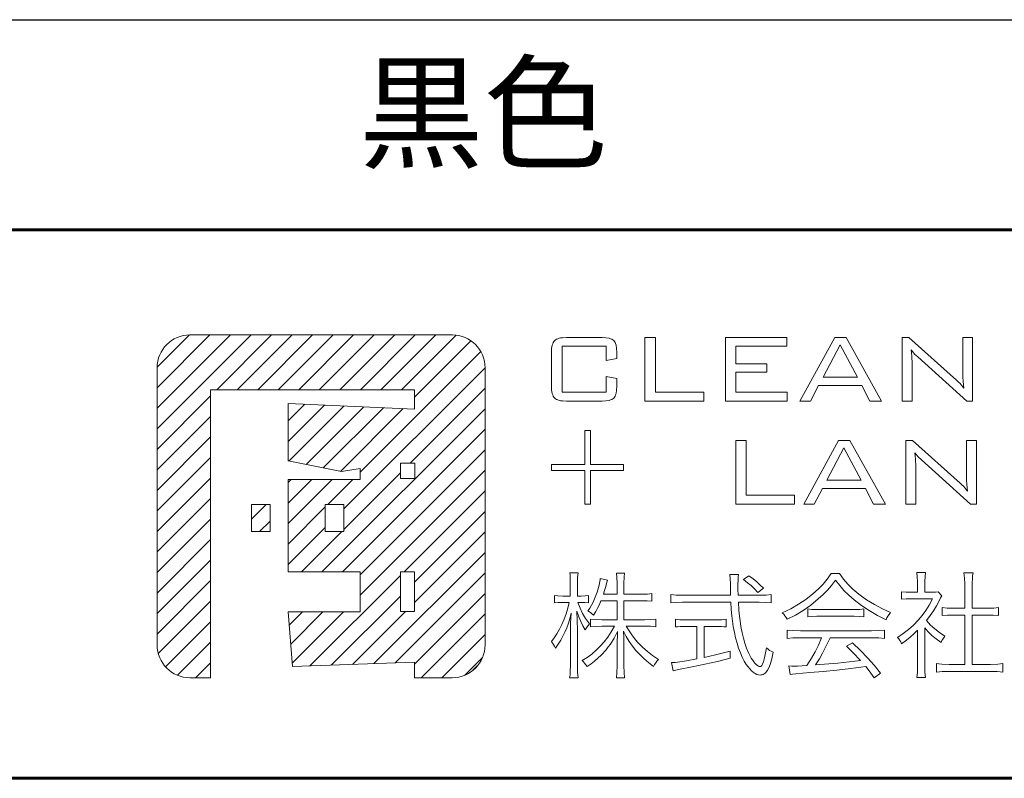
# Model space of a CAD drawing. Extents: x 0 to 420, y 0 to 297.
# Drawn here: x 373 to 394, y 10 to 27 of the extents above; entities that cross this region are included whole.
import ezdxf

# ---------------------------------------------------------------- set-up
doc = ezdxf.new("R2010")
doc.units = 0
doc.layers.add('実線1', color=7, linetype='Continuous', lineweight=25)
doc.layers.add('実線2', color=4, linetype='Continuous', lineweight=15)
doc.styles.add('高さなしMSゴシック', font='txt')

# ---------------------------------------------------------------- blocks, each defined once
blk = doc.blocks.new('*U7')
at = {"color": 0, "linetype": 'Continuous'}
blk.add_line((125.898, -87.395), (138.893, -87.395), dxfattribs=at)
at = {"color": 0, "transparency": 16777216, "insert": (131.101, -87.4), "char_height": 2, "width": 53.19747, "attachment_point": 5, "style": '高さなしMSゴシック'}
blk.add_mtext('{\u3000\u3000\u3000\u3000\u3000}', dxfattribs=at)
blk = doc.blocks.new('*T5')
at = {"color": 0, "lineweight": 50, "transparency": 16777216}
for p, q in [((0, 0), (158, 0)), ((0, 0), (0, -115)), ((158, 0), (158, -115)), ((0, -115), (158, -115))]:
    blk.add_line(p, q, dxfattribs=at)
at = {"color": 0, "linetype": 'ByBlock', "lineweight": -2, "transparency": 16777216}
for p, q in [((9.817, 0), (9.817, -115)), ((43.595, 0), (43.595, -115)), ((80.81, 0), (80.81, -115)), ((104.203, 0), (104.203, -115)), ((0, -9.2), (104.203, -9.2)), ((0, -13.8), (104.203, -13.8)), ((0, -18.4), (80.81, -18.4)), ((0, -23), (158, -23)), ((0, -27.6), (80.81, -27.6)), ((0, -32.2), (104.203, -32.2)), ((0, -36.8), (104.203, -36.8)), ((0, -41.4), (9.817, -41.4)), ((43.595, -41.4), (80.81, -41.4)), ((0, -46), (104.203, -46)), ((0, -50.6), (104.203, -50.6)), ((0, -55.2), (104.203, -55.2)), ((0, -59.8), (104.203, -59.8)), ((0, -64.4), (158, -64.4)), ((0, -69), (9.817, -69)), ((43.595, -69), (80.81, -69)), ((0, -73.6), (9.817, -73.6)), ((43.595, -73.6), (80.81, -73.6)), ((0, -78.2), (9.817, -78.2)), ((43.595, -78.2), (80.81, -78.2)), ((0, -82.8), (80.81, -82.8)), ((0, -87.4), (80.81, -87.4)), ((0, -92), (80.81, -92)), ((0, -96.6), (9.817, -96.6)), ((43.595, -96.6), (80.81, -96.6)), ((0, -101.2), (9.817, -101.2)), ((43.595, -101.2), (80.81, -101.2)), ((0, -105.8), (80.81, -105.8)), ((0, -110.4), (80.81, -110.4))]:
    blk.add_line(p, q, dxfattribs=at)
at = {"color": 0, "lineweight": 60, "transparency": 16777216}
blk.add_line((0, -4.6), (158, -4.6), dxfattribs=at)
at = {"color": 0, "lineweight": 25, "transparency": 16777216}
blk.add_line((80.81, -110.4), (158, -110.4), dxfattribs=at)
at = {"color": 0, "transparency": 16777216}
blk.add_blockref('*U7', (0, 0), dxfattribs=at)
at = {"color": 0, "transparency": 16777216, "char_height": 2, "attachment_point": 5, "style": '高さなしMSゴシック'}
for s, insert, width in [('部番', (4.909, -2.3), 9.21716), ('名称', (26.706, -2.3), 33.17778), ('形状', (62.203, -2.3), 36.61519), ('材質', (92.506, -2.3), 22.79241), ('表面処理', (131.101, -2.3), 53.19747), ('支柱', (26.706, -6.9), 33.17778), ('(1)', (4.909, -6.9), 9.21716), ('φ60×3.0ｔ', (62.203, -6.9), 36.61519), ('A6005CS-T5', (92.506, -6.9), 22.79241), ('(2)', (4.909, -11.5), 9.21716), ('手摺', (26.706, -11.5), 33.17778), ('φ40×3.0ｔ', (62.203, -11.5), 36.61519), ('A6063TE-T5', (92.506, -11.5), 22.79241), ('JIS H 8602 陽極酸化塗装複合皮膜\\P(スモークグレー色)', (131.101, -13.8), 53.19747), ('(3)', (4.909, -16.1), 9.21716), ('ビーム', (26.706, -16.1), 33.17778), ('40×35×2.5t', (62.203, -16.1), 36.61519), ('A6063S-T5', (92.506, -18.4), 22.79241), ('格子', (26.706, -20.7), 33.17778), ('(4)', (4.909, -20.7), 9.21716), ('20×23×1.5t', (62.203, -20.7), 36.61519), ('(5)', (4.909, -25.3), 9.21716), ('端末手摺', (26.706, -25.3), 33.17778), ('φ40', (62.203, -25.3), 36.61519), ('ADC', (92.506, -27.6), 22.79241), ('(6)', (4.909, -29.9), 9.21716), ('支柱キャップ', (26.706, -29.9), 33.17778), ('φ60用', (62.203, -29.9), 36.61519), ('キャップ金具B', (26.706, -34.5), 33.17778), ('φ40用（巾=74）', (62.203, -34.5), 36.61519), ('(7)', (4.909, -34.5), 9.21716), ('A6063S-T5', (92.506, -34.5), 22.79241), ('(8)', (4.909, -39.1), 9.21716), ('中間用 φ18×125', (62.203, -39.1), 36.61519), ('フレキシブル金具C', (26.706, -41.4), 33.17778), ('A6063BE-T5', (92.506, -41.4), 22.79241), ('アクリル系焼付塗装\\P（スモークグレー色）', (131.101, -43.7), 53.19747), ('(9)', (4.909, -43.7), 9.21716), ('端末用 φ18×88', (62.203, -43.7), 36.61519), ('フレキシブル金具D', (26.706, -48.3), 33.17778), ('(10)', (4.909, -48.3), 9.21716), ('φ40用', (62.203, -48.3), 36.61519), ('ADC', (92.506, -48.3), 22.79241), ('(11)', (4.909, -52.9), 9.21716), ('2段金具', (26.706, -52.9), 33.17778), ('φ40用(出巾=100)', (62.203, -52.9), 36.61519), ('AC4C', (92.506, -52.9), 22.79241), ('(12)', (4.909, -57.5), 9.21716), ('ベースボックス', (26.706, -57.5), 33.17778), ('φ170', (62.203, -57.5), 36.61519), ('AC7A', (92.506, -57.5), 22.79241), ('(13)', (4.909, -62.1), 9.21716), ('化粧ナット', (26.706, -62.1), 33.17778), ('アルミ材', (92.506, -62.1), 22.79241), ('M8用', (62.203, -62.1), 36.61519), ('(14)', (4.909, -66.7), 9.21716), ('M8×15 B,W', (62.203, -66.7), 36.61519), ('(15)', (4.909, -71.3), 9.21716), ('M8×40 B,W,SW', (62.203, -71.3), 36.61519), ('六角穴付ボタンボルト', (26.706, -73.6), 33.17778), ('(16)', (4.909, -75.9), 9.21716), ('M8×55 B,W,SW', (62.203, -75.9), 36.61519), ('(17)', (4.909, -80.5), 9.21716), ('M8×15 B,W,SW', (62.203, -80.5), 36.61519), ('六角穴付ボルト', (26.706, -85.1), 33.17778), ('(18)', (4.909, -85.1), 9.21716), ('M8×25 B,SW', (62.203, -85.1), 36.61519), ('SUS', (92.506, -87.4), 22.79241), ('(19)', (4.909, -89.7), 9.21716), ('ピアスビス', (26.706, -89.7), 33.17778), ('φ4×19 B', (62.203, -89.7), 36.61519), ('(20)', (4.909, -94.3), 9.21716), ('M6×6 B', (62.203, -94.3), 36.61519), ('六角穴付止ネジ', (26.706, -98.9), 33.17778), ('(21)', (4.909, -98.9), 9.21716), ('M6×10 B', (62.203, -98.9), 36.61519), ('(22)', (4.909, -103.5), 9.21716), ('M8×10 B', (62.203, -103.5), 36.61519), ('(23)', (4.909, -108.1), 9.21716), ('アンカーボルト', (26.706, -108.1), 33.17778), ('M10×100', (62.203, -108.1), 36.61519), ('(24)', (4.909, -112.7), 9.21716), ('スペーサー', (26.706, -112.7), 33.17778), ('合成樹脂', (92.506, -112.7), 22.79241), ('黒色', (131.101, -112.7), 53.19747), ('φ11', (62.203, -112.7), 36.61519)]:
    blk.add_mtext(s, dxfattribs=dict(at, insert=insert, width=width))

msp = doc.modelspace()

# ---------------------------------------------------------------- hatches: boundary and pattern name
at = {"layer": '実線2'}
h = msp.add_hatch(dxfattribs=at)
h.set_pattern_fill('ANSI31', color=256, scale=0.1)
h.paths.add_polyline_path([(377.128, 18.502), (381.588, 18.502), (381.588, 18.08), (378.825, 18.203), (378.825, 16.948), (379.992, 16.712), (380.401, 16.782), (380.401, 16.54), (378.825, 16.54), (378.825, 14.518), (380.399, 14.518), (380.399, 13.643), (378.825, 13.643), (378.923, 12.445), (381.588, 12.544), (381.588, 12.202), (382.417, 12.202, 0.414214), (383.134, 12.919), (383.134, 18.984, 0.414214), (382.417, 19.702), (376.677, 19.702, 0.414214), (375.959, 18.984), (375.959, 12.919, 0.414214), (376.677, 12.202), (377.128, 12.202)])
h.paths.add_polyline_path([(379.638, 15.4), (379.638, 15.991), (380.044, 15.991), (380.044, 15.4)], flags=16)
h.paths.add_polyline_path([(381.281, 13.65), (381.281, 14.518), (381.588, 14.518), (381.588, 13.65)], flags=16)
h.paths.add_polyline_path([(381.281, 16.559), (381.281, 16.898), (381.599, 16.898), (381.599, 16.559)], flags=16)
h.paths.add_polyline_path([(378.431, 15.4), (378.431, 15.991), (378.025, 15.991), (378.025, 15.4)], flags=17)

# ---------------------------------------------------------------- linework, layer by layer
at = {"layer": '実線1', "lineweight": 60}
for p, q in [((252, 22), (410, 22)), ((410, 10), (15, 10))]:
    msp.add_line(p, q, dxfattribs=at)
at = {"layer": '実線2'}
for p, q in [((376.677, 19.702), (382.417, 19.702)), ((384.912, 19.645), (385.692, 19.645)), ((386.628, 19.645), (386.86, 19.645)), ((386.628, 18.253), (386.628, 19.645)), ((386.86, 19.645), (386.86, 18.446)), ((388.391, 19.645), (389.733, 19.645)), ((388.391, 18.253), (388.391, 19.645)), ((389.733, 19.645), (389.733, 19.459)), ((390.023, 18.253), (390.785, 19.645)), ((390.785, 19.645), (391.034, 19.645)), ((391.034, 19.645), (391.809, 18.253)), ((392.26, 18.253), (392.26, 19.645)), ((392.26, 19.645), (392.406, 19.645)), ((392.406, 19.645), (393.448, 18.714)), ((393.585, 18.882), (393.585, 19.645)), ((393.585, 19.645), (393.8, 19.645)), ((393.8, 19.645), (393.8, 18.253)), ((384.818, 19.459), (384.818, 18.446)), ((385.784, 19.459), (384.818, 19.459)), ((385.784, 19.143), (385.784, 19.459)), ((389.733, 19.459), (388.623, 19.459)), ((388.623, 19.459), (388.623, 19.069)), ((390.903, 19.487), (390.528, 18.777)), ((391.279, 18.777), (390.903, 19.487)), ((384.586, 18.582), (384.586, 19.316)), ((386.016, 19.186), (385.784, 19.143)), ((386.016, 19.318), (386.016, 19.186)), ((393.67, 18.253), (392.598, 19.221)), ((375.959, 18.984), (375.959, 12.919)), ((383.134, 18.984), (383.134, 12.919)), ((388.623, 19.069), (389.301, 19.069)), ((389.301, 19.069), (389.301, 18.886)), ((392.475, 19.073), (392.475, 18.253)), ((385.784, 18.795), (386.016, 18.746)), ((385.784, 18.446), (385.784, 18.795)), ((386.016, 18.746), (386.016, 18.581)), ((388.623, 18.886), (388.623, 18.446)), ((389.301, 18.886), (388.623, 18.886)), ((390.528, 18.777), (391.279, 18.777)), ((390.431, 18.597), (390.253, 18.253)), ((391.374, 18.597), (390.431, 18.597)), ((391.552, 18.253), (391.374, 18.597)), ((377.128, 18.502), (381.588, 18.502)), ((377.128, 18.502), (377.128, 12.202)), ((381.588, 18.08), (381.588, 18.502)), ((384.818, 18.446), (385.784, 18.446)), ((386.86, 18.446), (387.916, 18.446)), ((387.916, 18.446), (387.916, 18.253)), ((388.623, 18.446), (389.744, 18.446)), ((389.744, 18.446), (389.744, 18.253)), ((378.825, 16.948), (378.825, 18.203)), ((378.825, 18.203), (381.588, 18.08)), ((385.692, 18.253), (384.912, 18.253)), ((387.916, 18.253), (386.628, 18.253)), ((389.744, 18.253), (388.391, 18.253)), ((390.253, 18.253), (390.023, 18.253)), ((391.809, 18.253), (391.552, 18.253)), ((392.475, 18.253), (392.26, 18.253)), ((393.8, 18.253), (393.67, 18.253)), ((385.313, 17.61), (385.443, 17.61)), ((385.313, 16.868), (385.313, 17.61)), ((385.443, 17.61), (385.443, 16.868)), ((388.616, 17.392), (388.848, 17.392)), ((388.616, 16), (388.616, 17.392)), ((388.848, 17.392), (388.848, 16.193)), ((390.104, 16), (390.866, 17.392)), ((390.985, 17.234), (390.609, 16.524)), ((390.866, 17.392), (391.115, 17.392)), ((391.36, 16.524), (390.985, 17.234)), ((391.115, 17.392), (391.89, 16)), ((392.341, 17.392), (392.487, 17.392)), ((392.341, 16), (392.341, 17.392)), ((392.487, 17.392), (393.529, 16.461)), ((393.667, 16.629), (393.667, 17.392)), ((393.667, 17.392), (393.881, 17.392)), ((393.881, 17.392), (393.881, 16)), ((378.825, 16.948), (379.992, 16.712)), ((381.599, 16.898), (381.281, 16.898)), ((381.281, 16.898), (381.281, 16.559)), ((381.599, 16.559), (381.599, 16.898)), ((384.586, 16.738), (384.586, 16.868)), ((384.586, 16.868), (385.313, 16.868)), ((385.443, 16.868), (386.165, 16.868)), ((386.165, 16.868), (386.165, 16.738)), ((392.556, 16.82), (392.556, 16)), ((393.752, 16), (392.679, 16.969)), ((379.992, 16.712), (380.401, 16.782)), ((380.401, 16.54), (380.401, 16.782)), ((385.313, 16.738), (384.586, 16.738)), ((385.313, 16), (385.313, 16.738)), ((386.165, 16.738), (385.443, 16.738)), ((385.443, 16.738), (385.443, 16)), ((378.825, 16.54), (380.401, 16.54)), ((378.825, 14.518), (378.825, 16.54)), ((381.281, 16.559), (381.599, 16.559)), ((390.609, 16.524), (391.36, 16.524)), ((388.848, 16.193), (389.903, 16.193)), ((389.903, 16.193), (389.903, 16)), ((390.512, 16.345), (390.334, 16)), ((391.455, 16.345), (390.512, 16.345)), ((391.634, 16), (391.455, 16.345)), ((378.025, 15.991), (378.431, 15.991)), ((378.025, 15.4), (378.025, 15.991)), ((378.431, 15.991), (378.431, 15.4)), ((379.638, 15.991), (380.044, 15.991)), ((379.638, 15.4), (379.638, 15.991)), ((380.044, 15.991), (380.044, 15.4)), ((385.443, 16), (385.313, 16)), ((389.903, 16), (388.616, 16)), ((390.334, 16), (390.104, 16)), ((391.89, 16), (391.634, 16)), ((392.556, 16), (392.341, 16)), ((393.881, 16), (393.752, 16)), ((378.431, 15.4), (378.025, 15.4)), ((380.044, 15.4), (379.638, 15.4)), ((380.399, 14.518), (378.825, 14.518)), ((380.399, 13.643), (380.399, 14.518)), ((381.281, 14.518), (381.588, 14.518)), ((381.281, 14.518), (381.281, 13.65)), ((381.588, 14.518), (381.588, 13.65)), ((384.986, 14.497), (385.168, 14.497)), ((386.008, 14.492), (386.187, 14.492)), ((388.486, 14.457), (388.68, 14.457)), ((388.786, 14.348), (388.902, 14.434)), ((390.706, 14.484), (390.885, 14.484)), ((392.58, 14.502), (392.77, 14.502)), ((393.61, 14.494), (393.809, 14.494)), ((384.999, 13.987), (384.999, 14.237)), ((385.155, 14.237), (385.155, 13.987)), ((385.652, 14.373), (385.814, 14.333)), ((386.023, 14.028), (386.023, 14.267)), ((386.172, 14.27), (386.172, 14.028)), ((392.593, 14.073), (392.593, 14.308)), ((392.754, 14.305), (392.754, 14.073)), ((393.627, 13.72), (393.627, 14.265)), ((393.791, 14.265), (393.791, 13.72)), ((385.723, 14.028), (386.023, 14.028)), ((386.172, 14.028), (386.54, 14.028)), ((386.785, 14.043), (386.785, 13.874)), ((387.196, 13.839), (387.196, 14.02)), ((387.456, 14.005), (388.506, 14.005)), ((388.67, 14.005), (389.144, 14.005)), ((389.222, 14.161), (389.104, 14.066)), ((389.389, 14.02), (389.389, 13.839)), ((392.247, 13.917), (392.247, 14.083)), ((392.444, 14.073), (392.593, 14.073)), ((392.754, 14.073), (392.901, 14.073)), ((393.047, 14.081), (393.125, 13.992)), ((384.656, 13.839), (384.656, 13.998)), ((384.832, 13.987), (384.999, 13.987)), ((384.976, 13.849), (384.832, 13.849)), ((385.155, 13.987), (385.239, 13.987)), ((385.239, 13.849), (385.165, 13.849)), ((385.395, 13.998), (385.395, 13.841)), ((386.023, 13.887), (385.67, 13.887)), ((386.023, 13.47), (386.023, 13.887)), ((386.172, 13.887), (386.172, 13.47)), ((386.54, 13.887), (386.172, 13.887)), ((388.511, 13.854), (387.456, 13.854)), ((389.129, 13.854), (388.677, 13.854)), ((392.921, 13.927), (392.449, 13.927)), ((378.825, 13.643), (380.399, 13.643)), ((378.923, 12.445), (378.825, 13.643)), ((381.281, 13.65), (381.588, 13.65)), ((390.194, 13.536), (390.194, 13.705)), ((390.393, 13.695), (391.208, 13.695)), ((391.42, 13.705), (391.42, 13.536)), ((393.13, 13.559), (393.13, 13.735)), ((393.378, 13.72), (393.627, 13.72)), ((393.627, 13.571), (393.378, 13.571)), ((393.627, 12.494), (393.627, 13.571)), ((393.791, 13.72), (394.122, 13.72)), ((394.122, 13.571), (393.791, 13.571)), ((393.791, 13.571), (393.791, 12.494)), ((394.369, 13.735), (394.369, 13.559)), ((385.438, 13.314), (385.438, 13.485)), ((385.69, 13.47), (386.023, 13.47)), ((386.172, 13.47), (386.624, 13.47)), ((386.868, 13.485), (386.868, 13.316)), ((387.297, 13.311), (387.297, 13.48)), ((387.527, 13.468), (388.18, 13.468)), ((388.407, 13.48), (388.407, 13.311)), ((391.208, 13.546), (390.39, 13.546)), ((385.001, 12.494), (385.001, 13.21)), ((385.155, 13.248), (385.155, 12.494)), ((385.963, 13.329), (385.69, 13.329)), ((386.621, 13.329), (386.223, 13.329)), ((387.764, 13.324), (387.524, 13.324)), ((387.764, 12.613), (387.764, 13.324)), ((387.925, 13.324), (387.925, 12.643)), ((388.183, 13.324), (387.925, 13.324)), ((389.745, 13.062), (389.745, 13.243)), ((390.032, 13.228), (391.586, 13.228)), ((391.874, 13.243), (391.874, 13.062)), ((392.595, 12.456), (392.595, 13.241)), ((392.752, 13.291), (392.752, 12.454)), ((390.496, 13.077), (390.032, 13.077)), ((391.586, 13.077), (390.681, 13.077)), ((391.041, 12.888), (391.172, 12.968)), ((386.023, 12.464), (386.023, 12.91)), ((386.172, 12.918), (386.172, 12.461)), ((388.493, 12.782), (388.493, 12.628)), ((378.923, 12.445), (381.588, 12.544)), ((381.588, 12.202), (381.588, 12.544)), ((387.249, 12.355), (387.212, 12.534)), ((393.012, 12.32), (393.012, 12.509)), ((393.284, 12.494), (393.627, 12.494)), ((393.791, 12.494), (394.19, 12.494)), ((394.462, 12.509), (394.462, 12.32)), ((382.868, 12.366), (382.97, 12.468)), ((389.81, 12.27), (389.78, 12.461)), ((391.783, 12.302), (391.644, 12.199)), ((394.19, 12.338), (393.282, 12.338)), ((377.128, 12.202), (376.677, 12.202)), ((382.417, 12.202), (381.588, 12.202)), ((385.17, 12.202), (384.984, 12.202)), ((386.187, 12.196), (386.008, 12.196)), ((392.767, 12.207), (392.58, 12.207))]:
    msp.add_line(p, q, dxfattribs=at)
for points in [[(384.654, 19.576, 0), (384.674, 19.592, 0), (384.696, 19.606, 0), (384.723, 19.618, 0), (384.753, 19.628, 0), (384.787, 19.635, 0), (384.825, 19.641, 0), (384.912, 19.645, 0)], [(385.692, 19.645, 0), (385.779, 19.641, 0), (385.851, 19.628, 0), (385.881, 19.619, 0), (385.908, 19.608, 0), (385.93, 19.594, 0), (385.949, 19.579, 0)], [(384.586, 19.316, 0), (384.59, 19.404, 0), (384.595, 19.442, 0), (384.603, 19.477, 0), (384.613, 19.507, 0), (384.624, 19.534, 0), (384.638, 19.557, 0), (384.654, 19.576, 0)], [(385.949, 19.579, 0), (385.965, 19.56, 0), (385.978, 19.537, 0), (385.99, 19.511, 0), (386, 19.48, 0), (386.012, 19.407, 0), (386.016, 19.318, 0)], [(392.457, 19.378, 0), (392.465, 19.312, 0), (392.47, 19.24, 0), (392.475, 19.073, 0)], [(392.53, 19.284, 0), (392.49, 19.329, 0), (392.457, 19.378, 0)], [(392.598, 19.221, 0), (392.53, 19.284, 0)], [(393.607, 18.539, 0), (393.598, 18.609, 0), (393.591, 18.689, 0), (393.587, 18.78, 0), (393.585, 18.882, 0)], [(384.654, 18.322, 0), (384.638, 18.341, 0), (384.624, 18.364, 0), (384.613, 18.391, 0), (384.603, 18.421, 0), (384.595, 18.456, 0), (384.59, 18.494, 0), (384.586, 18.582, 0)], [(386.016, 18.581, 0), (386.012, 18.492, 0), (386, 18.419, 0), (385.99, 18.388, 0), (385.978, 18.362, 0), (385.965, 18.339, 0), (385.949, 18.32, 0)], [(393.448, 18.714, 0), (393.486, 18.678, 0), (393.526, 18.637, 0), (393.607, 18.539, 0)], [(384.912, 18.253, 0), (384.825, 18.257, 0), (384.787, 18.263, 0), (384.753, 18.27, 0), (384.723, 18.28, 0), (384.696, 18.292, 0), (384.674, 18.306, 0), (384.654, 18.322, 0)], [(385.949, 18.32, 0), (385.93, 18.304, 0), (385.908, 18.291, 0), (385.881, 18.279, 0), (385.851, 18.27, 0), (385.779, 18.257, 0), (385.692, 18.253, 0)], [(392.538, 17.125, 0), (392.546, 17.059, 0), (392.551, 16.987, 0), (392.556, 16.82, 0)], [(392.611, 17.031, 0), (392.571, 17.076, 0), (392.538, 17.125, 0)], [(392.679, 16.969, 0), (392.611, 17.031, 0)], [(393.688, 16.286, 0), (393.679, 16.356, 0), (393.672, 16.436, 0), (393.668, 16.527, 0), (393.667, 16.629, 0)], [(393.529, 16.461, 0), (393.567, 16.425, 0), (393.607, 16.384, 0), (393.688, 16.286, 0)], [(384.999, 14.237, 0), (384.996, 14.399, 0), (384.993, 14.453, 0), (384.986, 14.497, 0)], [(385.168, 14.497, 0), (385.162, 14.448, 0), (385.158, 14.392, 0), (385.155, 14.237, 0)], [(386.023, 14.267, 0), (386.019, 14.396, 0), (386.008, 14.492, 0)], [(386.187, 14.492, 0), (386.176, 14.398, 0), (386.172, 14.27, 0)], [(388.501, 14.26, 0), (388.497, 14.364, 0), (388.486, 14.457, 0)], [(388.68, 14.457, 0), (388.673, 14.412, 0), (388.669, 14.357, 0), (388.665, 14.222, 0)], [(388.902, 14.434, 0), (388.998, 14.362, 0), (389.076, 14.3, 0), (389.147, 14.236, 0), (389.222, 14.161, 0)], [(390.305, 14.035, 0), (390.425, 14.143, 0), (390.529, 14.249, 0), (390.621, 14.361, 0), (390.706, 14.484, 0)], [(390.885, 14.484, 0), (390.974, 14.358, 0), (391.068, 14.247, 0), (391.177, 14.142, 0), (391.309, 14.033, 0)], [(392.593, 14.308, 0), (392.589, 14.411, 0), (392.58, 14.502, 0)], [(392.77, 14.502, 0), (392.758, 14.413, 0), (392.754, 14.305, 0)], [(393.627, 14.265, 0), (393.623, 14.376, 0), (393.61, 14.494, 0)], [(393.809, 14.494, 0), (393.8, 14.433, 0), (393.794, 14.379, 0), (393.791, 14.265, 0)], [(385.38, 13.662, 0), (385.423, 13.724, 0), (385.462, 13.789, 0), (385.498, 13.856, 0), (385.531, 13.925, 0), (385.56, 13.997, 0), (385.587, 14.071, 0), (385.632, 14.23, 0)], [(385.632, 14.23, 0), (385.647, 14.309, 0), (385.651, 14.342, 0), (385.652, 14.373, 0)], [(385.814, 14.333, 0), (385.8, 14.293, 0), (385.773, 14.197, 0)], [(388.506, 14.005, 0), (388.501, 14.26, 0)], [(388.665, 14.222, 0), (388.665, 14.136, 0), (388.67, 14.005, 0)], [(389.104, 14.066, 0), (389.027, 14.148, 0), (388.955, 14.216, 0), (388.878, 14.28, 0), (388.786, 14.348, 0)], [(390.802, 14.338, 0), (390.713, 14.221, 0), (390.626, 14.119, 0), (390.532, 14.023, 0), (390.423, 13.924, 0)], [(391.205, 13.907, 0), (391.088, 14.009, 0), (390.985, 14.112, 0), (390.891, 14.22, 0), (390.802, 14.338, 0)], [(385.773, 14.197, 0), (385.749, 14.109, 0), (385.723, 14.028, 0)], [(386.54, 14.028, 0), (386.685, 14.032, 0), (386.738, 14.036, 0), (386.785, 14.043, 0)], [(387.196, 14.02, 0), (387.311, 14.009, 0), (387.456, 14.005, 0)], [(389.144, 14.005, 0), (389.283, 14.009, 0), (389.389, 14.02, 0)], [(389.636, 13.624, 0), (389.821, 13.712, 0), (389.989, 13.807, 0), (390.148, 13.914, 0), (390.305, 14.035, 0)], [(391.309, 14.033, 0), (391.477, 13.909, 0), (391.651, 13.8, 0), (391.828, 13.706, 0), (392.005, 13.629, 0)], [(392.247, 14.083, 0), (392.344, 14.075, 0), (392.444, 14.073, 0)], [(392.901, 14.073, 0), (392.991, 14.075, 0), (393.047, 14.081, 0)], [(384.585, 12.994, 0), (384.647, 13.074, 0), (384.707, 13.164, 0), (384.763, 13.263, 0), (384.815, 13.369, 0), (384.863, 13.482, 0), (384.906, 13.6, 0), (384.944, 13.722, 0), (384.976, 13.849, 0)], [(384.656, 13.998, 0), (384.729, 13.99, 0), (384.832, 13.987, 0)], [(384.832, 13.849, 0), (384.732, 13.846, 0), (384.656, 13.839, 0)], [(385.165, 13.849, 0), (385.212, 13.721, 0), (385.268, 13.605, 0), (385.334, 13.494, 0), (385.415, 13.382, 0)], [(385.239, 13.987, 0), (385.326, 13.99, 0), (385.395, 13.998, 0)], [(385.395, 13.841, 0), (385.32, 13.847, 0), (385.239, 13.849, 0)], [(385.67, 13.887, 0), (385.634, 13.801, 0), (385.597, 13.726, 0), (385.556, 13.652, 0), (385.506, 13.569, 0)], [(386.785, 13.874, 0), (386.68, 13.883, 0), (386.54, 13.887, 0)], [(387.456, 13.854, 0), (387.32, 13.85, 0), (387.196, 13.839, 0)], [(388.564, 13.319, 0), (388.547, 13.436, 0), (388.533, 13.557, 0), (388.521, 13.692, 0), (388.511, 13.854, 0)], [(388.677, 13.854, 0), (388.688, 13.676, 0), (388.698, 13.55, 0), (388.711, 13.443, 0), (388.73, 13.324, 0)], [(389.389, 13.839, 0), (389.271, 13.85, 0), (389.129, 13.854, 0)], [(390.423, 13.924, 0), (390.259, 13.79, 0), (390.094, 13.674, 0), (389.924, 13.572, 0), (389.742, 13.48, 0)], [(391.907, 13.468, 0), (391.719, 13.563, 0), (391.538, 13.669, 0), (391.366, 13.785, 0), (391.205, 13.907, 0)], [(392.449, 13.927, 0), (392.346, 13.925, 0), (392.247, 13.917, 0)], [(392.608, 13.458, 0), (392.698, 13.562, 0), (392.777, 13.669, 0), (392.849, 13.787, 0), (392.921, 13.927, 0)], [(393.065, 13.884, 0), (393.006, 13.773, 0), (392.942, 13.667, 0), (392.87, 13.562, 0), (392.787, 13.455, 0)], [(393.125, 13.992, 0), (393.099, 13.948, 0), (393.065, 13.884, 0)], [(385.017, 13.612, 0), (384.988, 13.5, 0), (384.956, 13.395, 0), (384.921, 13.295, 0), (384.881, 13.2, 0), (384.838, 13.109, 0), (384.789, 13.02, 0), (384.735, 12.933, 0), (384.676, 12.847, 0)], [(385.001, 13.21, 0), (385.004, 13.397, 0), (385.017, 13.612, 0)], [(385.327, 13.248, 0), (385.273, 13.339, 0), (385.228, 13.429, 0), (385.187, 13.531, 0), (385.145, 13.657, 0)], [(385.145, 13.657, 0), (385.155, 13.248, 0)], [(385.506, 13.569, 0), (385.446, 13.621, 0), (385.416, 13.641, 0), (385.38, 13.662, 0)], [(389.742, 13.48, 0), (389.72, 13.52, 0), (389.695, 13.558, 0), (389.666, 13.593, 0), (389.636, 13.624, 0)], [(390.194, 13.705, 0), (390.277, 13.697, 0), (390.393, 13.695, 0)], [(391.208, 13.695, 0), (391.33, 13.697, 0), (391.42, 13.705, 0)], [(392.005, 13.629, 0), (391.972, 13.587, 0), (391.945, 13.548, 0), (391.925, 13.509, 0), (391.907, 13.468, 0)], [(393.13, 13.735, 0), (393.239, 13.724, 0), (393.378, 13.72, 0)], [(393.378, 13.571, 0), (393.251, 13.568, 0), (393.13, 13.559, 0)], [(394.122, 13.72, 0), (394.26, 13.724, 0), (394.369, 13.735, 0)], [(394.369, 13.559, 0), (394.249, 13.568, 0), (394.122, 13.571, 0)], [(385.415, 13.382, 0), (385.365, 13.314, 0), (385.327, 13.248, 0)], [(385.438, 13.485, 0), (385.552, 13.474, 0), (385.69, 13.47, 0)], [(386.624, 13.47, 0), (386.756, 13.474, 0), (386.868, 13.485, 0)], [(387.297, 13.48, 0), (387.343, 13.474, 0), (387.394, 13.47, 0), (387.527, 13.468, 0)], [(388.18, 13.468, 0), (388.311, 13.47, 0), (388.361, 13.474, 0), (388.407, 13.48, 0)], [(390.39, 13.546, 0), (390.283, 13.544, 0), (390.194, 13.536, 0)], [(391.42, 13.536, 0), (391.329, 13.544, 0), (391.208, 13.546, 0)], [(392.154, 13.084, 0), (392.28, 13.169, 0), (392.395, 13.257, 0), (392.503, 13.352, 0), (392.608, 13.458, 0)], [(392.787, 13.455, 0), (392.88, 13.354, 0), (392.973, 13.268, 0), (393.075, 13.189, 0), (393.193, 13.112, 0)], [(385.261, 12.577, 0), (385.369, 12.645, 0), (385.47, 12.719, 0), (385.565, 12.801, 0), (385.655, 12.89, 0), (385.739, 12.987, 0), (385.818, 13.092, 0), (385.892, 13.206, 0), (385.963, 13.329, 0)], [(385.69, 13.329, 0), (385.553, 13.325, 0), (385.438, 13.314, 0)], [(386.033, 13.213, 0), (385.959, 13.069, 0), (385.876, 12.937, 0), (385.83, 12.875, 0), (385.781, 12.814, 0), (385.673, 12.696, 0)], [(386.023, 12.91, 0), (386.033, 13.213, 0)], [(386.162, 13.218, 0), (386.17, 13.084, 0)], [(386.818, 12.449, 0), (386.708, 12.533, 0), (386.608, 12.619, 0), (386.517, 12.708, 0), (386.433, 12.799, 0), (386.357, 12.895, 0), (386.286, 12.996, 0), (386.222, 13.104, 0), (386.162, 13.218, 0)], [(386.223, 13.329, 0), (386.283, 13.227, 0), (386.341, 13.14, 0), (386.402, 13.06, 0), (386.472, 12.978, 0)], [(386.868, 13.316, 0), (386.75, 13.326, 0), (386.621, 13.329, 0)], [(387.524, 13.324, 0), (387.399, 13.321, 0), (387.346, 13.318, 0), (387.297, 13.311, 0)], [(388.407, 13.311, 0), (388.359, 13.318, 0), (388.307, 13.321, 0), (388.183, 13.324, 0)], [(388.849, 12.489, 0), (388.803, 12.563, 0), (388.76, 12.648, 0), (388.719, 12.743, 0), (388.681, 12.846, 0), (388.646, 12.957, 0), (388.614, 13.073, 0), (388.587, 13.194, 0), (388.564, 13.319, 0)], [(388.73, 13.324, 0), (388.758, 13.184, 0), (388.787, 13.064, 0), (388.819, 12.956, 0), (388.856, 12.85, 0)], [(389.745, 13.243, 0), (389.87, 13.232, 0), (390.032, 13.228, 0)], [(391.586, 13.228, 0), (391.749, 13.232, 0), (391.874, 13.243, 0)], [(392.595, 13.241, 0), (392.511, 13.158, 0), (392.434, 13.089, 0), (392.35, 13.021, 0), (392.247, 12.943, 0)], [(393.108, 12.973, 0), (392.999, 13.052, 0), (392.909, 13.128, 0), (392.829, 13.205, 0), (392.752, 13.291, 0)], [(384.676, 12.847, 0), (384.655, 12.892, 0), (384.634, 12.928, 0), (384.612, 12.96, 0), (384.585, 12.994, 0)], [(386.17, 13.084, 0), (386.172, 12.918, 0)], [(386.472, 12.978, 0), (386.576, 12.869, 0), (386.684, 12.773, 0), (386.799, 12.685, 0), (386.929, 12.6, 0)], [(390.032, 13.077, 0), (389.87, 13.073, 0), (389.745, 13.062, 0)], [(390.176, 12.469, 0), (390.272, 12.626, 0), (390.352, 12.77, 0), (390.425, 12.915, 0), (390.496, 13.077, 0)], [(390.681, 13.077, 0), (390.591, 12.884, 0), (390.519, 12.74, 0), (390.449, 12.616, 0), (390.365, 12.482, 0)], [(391.172, 12.968, 0), (391.348, 12.798, 0), (391.501, 12.637, 0), (391.643, 12.475, 0), (391.783, 12.302, 0)], [(391.874, 13.062, 0), (391.747, 13.073, 0), (391.586, 13.077, 0)], [(392.247, 12.943, 0), (392.227, 12.984, 0), (392.207, 13.018, 0), (392.184, 13.05, 0), (392.154, 13.084, 0)], [(393.193, 13.112, 0), (393.146, 13.046, 0), (393.126, 13.012, 0), (393.108, 12.973, 0)], [(387.925, 12.643, 0), (388.177, 12.699, 0), (388.493, 12.782, 0)], [(388.856, 12.85, 0), (388.906, 12.73, 0), (388.957, 12.631, 0), (388.984, 12.589, 0), (389.01, 12.552, 0), (389.038, 12.519, 0), (389.066, 12.492, 0)], [(389.147, 12.444, 0), (389.157, 12.445, 0), (389.167, 12.45, 0), (389.186, 12.469, 0), (389.205, 12.501, 0), (389.223, 12.546, 0), (389.24, 12.605, 0), (389.257, 12.676, 0), (389.288, 12.857, 0)], [(389.288, 12.857, 0), (389.325, 12.825, 0), (389.359, 12.8, 0), (389.394, 12.779, 0), (389.437, 12.759, 0)], [(389.437, 12.759, 0), (389.405, 12.618, 0), (389.376, 12.511, 0), (389.346, 12.43, 0), (389.313, 12.365, 0)], [(391.349, 12.575, 0), (391.18, 12.754, 0), (391.041, 12.888, 0)], [(384.984, 12.202, 0), (384.992, 12.26, 0), (384.997, 12.326, 0), (385.001, 12.494, 0)], [(385.155, 12.494, 0), (385.159, 12.322, 0), (385.17, 12.202, 0)], [(385.367, 12.444, 0), (385.312, 12.522, 0), (385.287, 12.552, 0), (385.261, 12.577, 0)], [(385.673, 12.696, 0), (385.602, 12.626, 0), (385.531, 12.563, 0), (385.455, 12.504, 0), (385.367, 12.444, 0)], [(386.929, 12.6, 0), (386.894, 12.562, 0), (386.867, 12.527, 0), (386.843, 12.491, 0), (386.818, 12.449, 0)], [(387.212, 12.534, 0), (387.296, 12.537, 0), (387.393, 12.548, 0), (387.538, 12.572, 0), (387.764, 12.613, 0)], [(388.493, 12.628, 0), (388.218, 12.558, 0), (387.945, 12.496, 0), (387.664, 12.437, 0), (387.363, 12.381, 0)], [(390.365, 12.482, 0), (390.848, 12.52, 0), (391.349, 12.575, 0)], [(393.012, 12.509, 0), (393.063, 12.503, 0), (393.123, 12.498, 0), (393.284, 12.494, 0)], [(394.19, 12.494, 0), (394.351, 12.498, 0), (394.411, 12.503, 0), (394.462, 12.509, 0)], [(386.008, 12.196, 0), (386.019, 12.316, 0), (386.023, 12.464, 0)], [(386.172, 12.461, 0), (386.176, 12.312, 0), (386.187, 12.196, 0)], [(387.363, 12.381, 0), (387.249, 12.355, 0)], [(389.152, 12.26, 0), (389.116, 12.264, 0), (389.079, 12.275, 0), (389.041, 12.294, 0), (389.002, 12.32, 0), (388.963, 12.353, 0), (388.925, 12.393, 0), (388.886, 12.438, 0), (388.849, 12.489, 0)], [(389.066, 12.492, 0), (389.09, 12.471, 0), (389.113, 12.456, 0), (389.132, 12.447, 0), (389.147, 12.444, 0)], [(389.313, 12.365, 0), (389.296, 12.341, 0), (389.279, 12.319, 0), (389.26, 12.301, 0), (389.24, 12.286, 0), (389.219, 12.274, 0), (389.197, 12.266, 0), (389.175, 12.261, 0), (389.152, 12.26, 0)], [(389.78, 12.461, 0), (389.846, 12.456, 0), (389.909, 12.454, 0)], [(390.236, 12.315, 0), (389.93, 12.289, 0), (389.859, 12.28, 0), (389.81, 12.27, 0)], [(389.909, 12.454, 0), (389.972, 12.456, 0), (390.176, 12.469, 0)], [(391.46, 12.446, 0), (391.135, 12.404, 0), (390.827, 12.369, 0), (390.531, 12.34, 0), (390.236, 12.315, 0)], [(391.644, 12.199, 0), (391.535, 12.35, 0), (391.46, 12.446, 0)], [(392.58, 12.207, 0), (392.592, 12.319, 0), (392.595, 12.456, 0)], [(392.752, 12.454, 0), (392.756, 12.316, 0), (392.767, 12.207, 0)], [(393.282, 12.338, 0), (393.135, 12.334, 0), (393.072, 12.328, 0), (393.012, 12.32, 0)], [(394.462, 12.32, 0), (394.4, 12.328, 0), (394.337, 12.334, 0), (394.19, 12.338, 0)]]:
    msp.add_polyline3d(points, dxfattribs=at)
for centre, start, end in [((376.677, 18.984), 90, 180), ((382.417, 18.984), 0, 90), ((376.677, 12.919), 180, 270), ((382.417, 12.919), 270, 0)]:
    msp.add_arc(centre, 0.717, start, end, dxfattribs=at)

# ---------------------------------------------------------------- block references
msp.add_blockref('*T5', (252, 137))

doc.saveas('drawing.dxf')
